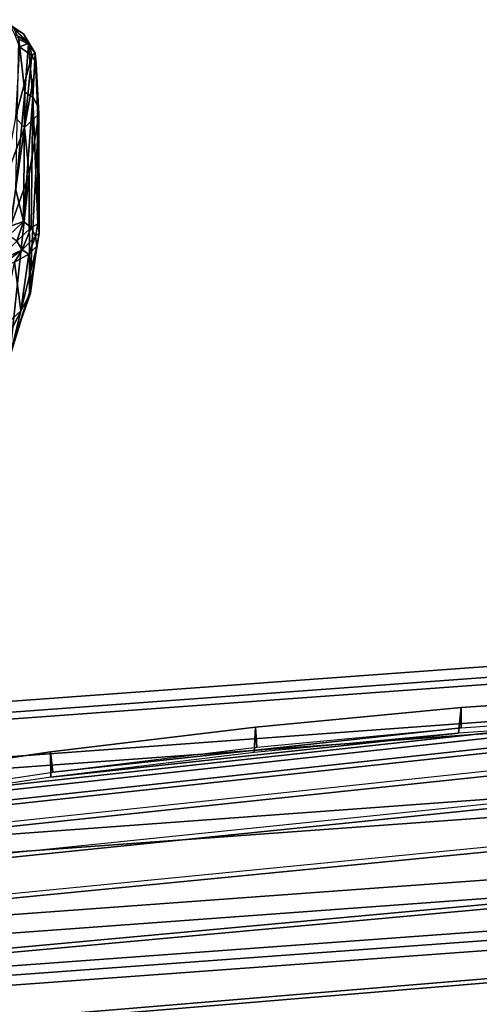
# Model space of a CAD drawing. Units: inches. Extents: x -9.5 to 9.9, y -10.6 to 10.6.
# Drawn here: x 2.2 to 3.4, y 7.9 to 10.5 of the extents above; entities that cross this region are included whole.
import ezdxf

# ---------------------------------------------------------------- set-up
doc = ezdxf.new("R2010")
doc.units = ezdxf.units.IN
doc.header["$MEASUREMENT"] = 0
for name, color, linetype in [('SEAT-BACK', 5, 'Continuous'), ('SEAT-BASE', 5, 'Continuous'), ('SEAT-SEAT', 5, 'Continuous'), ('SEAT-SEATEDGE', 5, 'Continuous')]:
    doc.layers.add(name, color=color, linetype=linetype)

msp = doc.modelspace()

# ---------------------------------------------------------------- linework, layer by layer
at = {"layer": 'SEAT-BACK'}
for points in [[(2.2419, 10.5121, 33.7427), (2.2175, 10.5254, 33.7333), (2.1843, 10.5496, 33.8345)], [(2.1843, 10.5496, 33.8345), (2.2062, 10.5359, 33.8486), (2.2419, 10.5121, 33.7427)], [(2.2184, 10.5114, 33.8607), (2.2566, 10.4879, 33.7526), (2.2062, 10.5359, 33.8486)], [(2.2062, 10.5359, 33.8486), (2.2566, 10.4879, 33.7526), (2.2419, 10.5121, 33.7427)], [(2.2175, 10.5254, 33.7333), (2.2419, 10.5121, 33.7427), (2.2557, 10.4851, 33.6251)], [(2.2557, 10.4851, 33.6251), (2.2293, 10.4981, 33.6227), (2.2175, 10.5254, 33.7333)], [(2.2184, 10.5114, 33.8607), (2.2315, 10.4782, 33.8379), (2.2566, 10.4879, 33.7526)], [(2.2731, 10.4608, 33.631), (2.2557, 10.4851, 33.6251), (2.2419, 10.5121, 33.7427)], [(2.2419, 10.5121, 33.7427), (2.2566, 10.4879, 33.7526), (2.2731, 10.4608, 33.631)], [(2.2293, 10.4981, 33.6227), (2.2457, 10.3582, 33.1017), (2.2215, 10.1001, 32.1024)], [(2.2557, 10.4851, 33.6251), (2.2457, 10.3582, 33.1017), (2.2293, 10.4981, 33.6227)], [(2.2641, 10.4551, 33.7318), (2.2566, 10.4879, 33.7526), (2.2315, 10.4782, 33.8379)], [(2.2557, 10.4851, 33.6251), (2.2664, 10.3445, 33.1053), (2.2457, 10.3582, 33.1017)], [(2.2557, 10.4851, 33.6251), (2.2731, 10.4608, 33.631), (2.2664, 10.3445, 33.1053)], [(2.2566, 10.4879, 33.7526), (2.2641, 10.4551, 33.7318), (2.2731, 10.4608, 33.631)], [(2.2641, 10.4551, 33.7318), (2.2315, 10.4782, 33.8379), (2.2207, 10.2911, 33.7529)], [(2.2731, 10.4608, 33.631), (2.2641, 10.4551, 33.7318), (2.2757, 10.4336, 33.6361)], [(2.2731, 10.4608, 33.631), (2.2795, 10.3239, 33.1107), (2.2664, 10.3445, 33.1053)], [(2.2757, 10.4336, 33.6361), (2.2828, 10.2999, 33.117), (2.2731, 10.4608, 33.631)], [(2.2795, 10.3239, 33.1107), (2.2731, 10.4608, 33.631), (2.2828, 10.2999, 33.117)], [(2.2445, 10.2649, 33.6287), (2.2641, 10.4551, 33.7318), (2.2207, 10.2911, 33.7529)], [(2.2445, 10.2649, 33.6287), (2.2757, 10.4336, 33.6361), (2.2641, 10.4551, 33.7318)], [(2.2757, 10.4336, 33.6361), (2.2445, 10.2649, 33.6287), (2.2828, 10.2999, 33.117)], [(2.2419, 10.0167, 31.799), (2.2215, 10.1001, 32.1024), (2.2457, 10.3582, 33.1017)], [(2.2419, 10.0167, 31.799), (2.2457, 10.3582, 33.1017), (2.2664, 10.3445, 33.1053)], [(2.2664, 10.3445, 33.1053), (2.262, 10.0007, 31.792), (2.2419, 10.0167, 31.799)], [(2.262, 10.0007, 31.792), (2.2664, 10.3445, 33.1053), (2.2798, 10.0102, 31.9166)], [(2.2798, 10.0102, 31.9166), (2.2664, 10.3445, 33.1053), (2.2795, 10.3239, 33.1107)], [(2.2566, 10.1407, 33.117), (2.2828, 10.2999, 33.117), (2.2445, 10.2649, 33.6287)], [(2.2576, 9.8284, 31.9228), (2.2828, 10.2997, 33.1162), (2.2566, 10.1407, 33.117)], [(2.2828, 10.2997, 33.1162), (2.2576, 9.8284, 31.9228), (2.2832, 9.9862, 31.9229)], [(2.2832, 9.9862, 31.9229), (2.2795, 10.3239, 33.1107), (2.2828, 10.2999, 33.117)], [(2.2832, 9.9862, 31.9229), (2.2798, 10.0102, 31.9166), (2.2795, 10.3239, 33.1107)], [(2.2207, 10.2911, 33.7529), (2.188, 10.1135, 33.6005), (2.2445, 10.2649, 33.6287)], [(2.188, 10.1135, 33.6005), (2.2068, 10.0009, 33.117), (2.2445, 10.2649, 33.6287)], [(2.2566, 10.1407, 33.117), (2.2445, 10.2649, 33.6287), (2.2068, 10.0009, 33.117)], [(2.2051, 9.6561, 31.8166), (2.2566, 10.1407, 33.117), (2.2068, 10.0009, 33.117)], [(2.2051, 9.6561, 31.8166), (2.2576, 9.8284, 31.9228), (2.2566, 10.1407, 33.117)], [(2.2215, 10.1001, 32.1024), (2.2419, 10.0167, 31.799), (2.2098, 10.005, 31.7416)], [(2.2031, 9.9799, 31.6603), (2.2419, 10.0167, 31.799), (2.2246, 9.9646, 31.6554)], [(2.2419, 10.0167, 31.799), (2.2031, 9.9799, 31.6603), (2.2098, 10.005, 31.7416)], [(2.2419, 10.0167, 31.799), (2.262, 10.0007, 31.792), (2.2246, 9.9646, 31.6554)], [(2.2386, 9.9413, 31.6558), (2.2246, 9.9646, 31.6554), (2.262, 10.0007, 31.792)], [(2.2741, 9.9766, 31.7862), (2.2386, 9.9413, 31.6558), (2.262, 10.0007, 31.792)], [(2.262, 10.0007, 31.792), (2.2798, 10.0102, 31.9166), (2.2741, 9.9766, 31.7862)], [(2.2741, 9.9766, 31.7862), (2.2798, 10.0102, 31.9166), (2.2832, 9.9862, 31.9229)], [(2.2246, 9.9646, 31.6554), (2.2386, 9.9413, 31.6558), (2.1684, 9.9084, 31.5393)], [(2.2563, 9.9304, 31.6975), (2.2386, 9.9413, 31.6558), (2.2741, 9.9766, 31.7862)], [(2.2774, 9.9517, 31.788), (2.2563, 9.9304, 31.6975), (2.2741, 9.9766, 31.7862)], [(2.2831, 9.9855, 31.9199), (2.2576, 9.8284, 31.9228), (2.2774, 9.9517, 31.788)], [(2.2832, 9.9862, 31.9229), (2.2774, 9.9517, 31.788), (2.2741, 9.9766, 31.7862)], [(2.1691, 9.8914, 31.5388), (2.1684, 9.9084, 31.5393), (2.2386, 9.9413, 31.6558)], [(2.2184, 9.9095, 31.611), (2.1691, 9.8914, 31.5388), (2.2386, 9.9413, 31.6558)], [(2.2184, 9.9095, 31.611), (2.2386, 9.9413, 31.6558), (2.2563, 9.9304, 31.6975)], [(2.2774, 9.9517, 31.788), (2.2349, 9.7805, 31.6876), (2.2563, 9.9304, 31.6975)], [(2.2603, 9.8268, 31.8), (2.2349, 9.7805, 31.6876), (2.2774, 9.9517, 31.788)], [(2.2774, 9.9517, 31.788), (2.2576, 9.8284, 31.9228), (2.2603, 9.8268, 31.8)], [(2.2184, 9.9095, 31.611), (2.2349, 9.7805, 31.6876), (2.1838, 9.733, 31.5849)], [(2.2184, 9.9095, 31.611), (2.2563, 9.9304, 31.6975), (2.2349, 9.7805, 31.6876)], [(2.2147, 9.6956, 31.6855), (2.2576, 9.8284, 31.9228), (2.2051, 9.6561, 31.8166)], [(2.2576, 9.8284, 31.9228), (2.2147, 9.6956, 31.6855), (2.2603, 9.8268, 31.8)], [(2.2603, 9.8268, 31.8), (2.2147, 9.6956, 31.6855), (2.2349, 9.7805, 31.6876)], [(2.2147, 9.6956, 31.6855), (2.1679, 9.6473, 31.5889), (2.2349, 9.7805, 31.6876)], [(2.1679, 9.6473, 31.5889), (2.1838, 9.733, 31.5849), (2.2349, 9.7805, 31.6876)]]:
    msp.add_3dface(points, dxfattribs=at)
at = {"layer": 'SEAT-BASE'}
for points in [[(-7.4845, 8.0426, 7.6994), (8.2029, 9.1866, 7.7028), (8.052, 9.1471, 7.5323), (-7.3412, 8.0218, 7.5267)], [(8.2029, 9.1866, 7.7028), (-7.4845, 8.0426, 7.6994), (-7.288, 8.0115, 7.8576), (8.0277, 9.1255, 7.8632)], [(-7.3412, 8.0218, 7.5267), (8.052, 9.1471, 7.5323), (7.9308, 9.0224, 7.3816), (-7.2149, 7.9119, 7.3773)], [(8.0277, 9.1255, 7.8632), (-7.288, 8.0115, 7.8576), (-7.107, 7.8978, 7.9933), (7.8809, 8.9841, 7.9977)], [(-7.2149, 7.9119, 7.3773), (7.9308, 9.0224, 7.3816), (7.8874, 8.8137, 7.3035), (-7.1488, 7.7135, 7.3033)], [(7.8809, 8.9841, 7.9977), (-7.107, 7.8978, 7.9933), (-7.0045, 7.6805, 8.052), (7.8216, 8.7585, 8.0518)], [(-7.1488, 7.7135, 7.3033), (7.8874, 8.8137, 7.3035), (7.9612, 8.605, 7.3534), (-7.1849, 7.5003, 7.3533)], [(7.8216, 8.7585, 8.0518), (-7.0045, 7.6805, 8.052), (-7.0749, 7.4589, 7.9678), (7.9123, 8.5531, 7.9686)], [(-7.1849, 7.5003, 7.3533), (7.9612, 8.605, 7.3534), (8.1007, 8.4801, 7.4873), (-7.2927, 7.3568, 7.4881)], [(7.9123, 8.5531, 7.9686), (-7.0749, 7.4589, 7.9678), (-7.2388, 7.3366, 7.8184), (8.0768, 8.4536, 7.8179)], [(-7.2927, 7.3568, 7.4881), (8.1007, 8.4801, 7.4873), (8.2573, 8.4403, 7.6525), (-7.43, 7.2958, 7.656)], [(8.0768, 8.4536, 7.8179), (-7.2388, 7.3366, 7.8184), (-7.43, 7.2958, 7.656), (8.2573, 8.4403, 7.6525)]]:
    msp.add_3dface(points, dxfattribs=at)
at = {"layer": 'SEAT-SEAT'}
for points in [[(5.559, 8.6793, 25.126), (5.0176, 8.7151, 25.108), (0.7142, 8.2605, 24.8824), (0.188, 8.1306, 24.8494)], [(5.5678, 8.6943, 24.7186), (5.0259, 8.7301, 24.7007), (0.719, 8.2722, 24.4755), (0.1925, 8.1418, 24.4426)], [(5.0176, 8.7151, 25.108), (4.4751, 8.7209, 25.086), (1.2444, 8.3728, 24.9147), (0.7142, 8.2605, 24.8824)], [(0.719, 8.2722, 24.4755), (1.2496, 8.385, 24.5077), (4.4829, 8.7357, 24.6788), (5.0259, 8.7301, 24.7007)], [(4.4751, 8.7209, 25.086), (3.9331, 8.7022, 25.0611), (1.7779, 8.4687, 24.9461), (1.2444, 8.3728, 24.9147)], [(1.2496, 8.385, 24.5077), (1.7835, 8.4814, 24.5391), (3.9404, 8.7167, 24.6539), (4.4829, 8.7357, 24.6788)], [(1.7835, 8.4814, 24.5391), (2.32, 8.562, 24.5695), (3.399, 8.6792, 24.627), (3.9404, 8.7167, 24.6539)], [(-0.3286, 7.9911, 24.409), (0.1925, 8.1418, 24.4426), (5.5678, 8.6943, 24.7186), (6.1062, 8.6226, 24.7315)], [(3.9331, 8.7022, 25.0611), (3.3921, 8.6651, 25.0342), (2.314, 8.5488, 24.9766), (1.7779, 8.4687, 24.9461)], [(6.0969, 8.6078, 25.139), (5.559, 8.6793, 25.126), (0.188, 8.1306, 24.8494), (-0.3327, 7.9806, 24.8158)], [(2.314, 8.5488, 24.9766), (3.3921, 8.6651, 25.0342), (2.8523, 8.614, 25.0059), (2.314, 8.5488, 24.9766)], [(3.399, 8.6792, 24.627), (2.32, 8.562, 24.5695), (2.8587, 8.6277, 24.5988), (3.399, 8.6792, 24.627)], [(6.1062, 8.6226, 24.7315), (-0.3286, 7.9911, 24.409), (-0.8421, 7.8167, 24.3746), (6.6363, 8.5041, 24.7375)], [(-0.3327, 7.9806, 24.8158), (-0.8459, 7.8068, 24.7814), (6.6267, 8.4898, 25.1451), (6.0969, 8.6078, 25.139)], [(7.1387, 8.3103, 25.142), (6.6267, 8.4898, 25.1451), (-0.8459, 7.8068, 24.7814), (-1.349, 7.6058, 24.7463)], [(6.6363, 8.5041, 24.7375), (-0.8421, 7.8167, 24.3746), (-1.3454, 7.6151, 24.3396), (7.1485, 8.3237, 24.7343)], [(7.1485, 8.3237, 24.7343), (-1.3454, 7.6151, 24.3396), (-1.8354, 7.3828, 24.3042), (7.626, 8.0662, 24.7193)], [(-1.349, 7.6058, 24.7463), (-1.8387, 7.3742, 24.7109), (7.6164, 8.0541, 25.1271), (7.1387, 8.3103, 25.142)], [(7.626, 8.0662, 24.7193), (-1.8354, 7.3828, 24.3042), (-2.3079, 7.1171, 24.2686), (8.0485, 7.7267, 24.6917)], [(8.0395, 7.7161, 25.0995), (7.6164, 8.0541, 25.1271), (-1.8387, 7.3742, 24.7109), (-2.3111, 7.1092, 24.6752)]]:
    msp.add_3dface(points, dxfattribs=at)
at = {"layer": 'SEAT-SEATEDGE'}
for points in [[(3.3921, 8.6651, 25.0342), (3.3993, 8.7327, 24.9751), (3.9443, 8.77, 25.0022), (3.9331, 8.7022, 25.0611)], [(3.3992, 8.7327, 24.6869), (3.399, 8.6792, 24.627), (3.9404, 8.7167, 24.6539), (3.9442, 8.7699, 24.7139)], [(3.9443, 8.77, 25.0022), (3.9442, 8.7699, 24.7139), (3.3992, 8.7327, 24.6869), (3.3993, 8.7327, 24.9751)], [(2.8523, 8.614, 25.0059), (2.8555, 8.6812, 24.9468), (3.3993, 8.7327, 24.9751), (3.3921, 8.6651, 25.0342)], [(3.3993, 8.7327, 24.9751), (3.3992, 8.7327, 24.6869), (2.8554, 8.6812, 24.6587), (2.8555, 8.6812, 24.9468)], [(2.8554, 8.6812, 24.6587), (2.8587, 8.6277, 24.5988), (3.399, 8.6792, 24.627), (3.3992, 8.7327, 24.6869)], [(2.8555, 8.6812, 24.9468), (2.8554, 8.6812, 24.6587), (2.3132, 8.6155, 24.6293), (2.3133, 8.6155, 24.9172)], [(2.3132, 8.6155, 24.6293), (2.32, 8.562, 24.5695), (2.8587, 8.6277, 24.5988), (2.8554, 8.6812, 24.6587)], [(2.314, 8.5488, 24.9766), (2.3133, 8.6155, 24.9172), (2.8555, 8.6812, 24.9468), (2.8523, 8.614, 25.0059)], [(2.3133, 8.6155, 24.9172), (2.3132, 8.6155, 24.6293), (1.7731, 8.5346, 24.5988), (1.7732, 8.5346, 24.8866)], [(1.7731, 8.5346, 24.5988), (1.7835, 8.4814, 24.5391), (2.32, 8.562, 24.5695), (2.3132, 8.6155, 24.6293)], [(1.7779, 8.4687, 24.9461), (1.7732, 8.5346, 24.8866), (2.3133, 8.6155, 24.9172), (2.314, 8.5488, 24.9766)]]:
    msp.add_3dface(points, dxfattribs=at)

doc.saveas('drawing.dxf')
